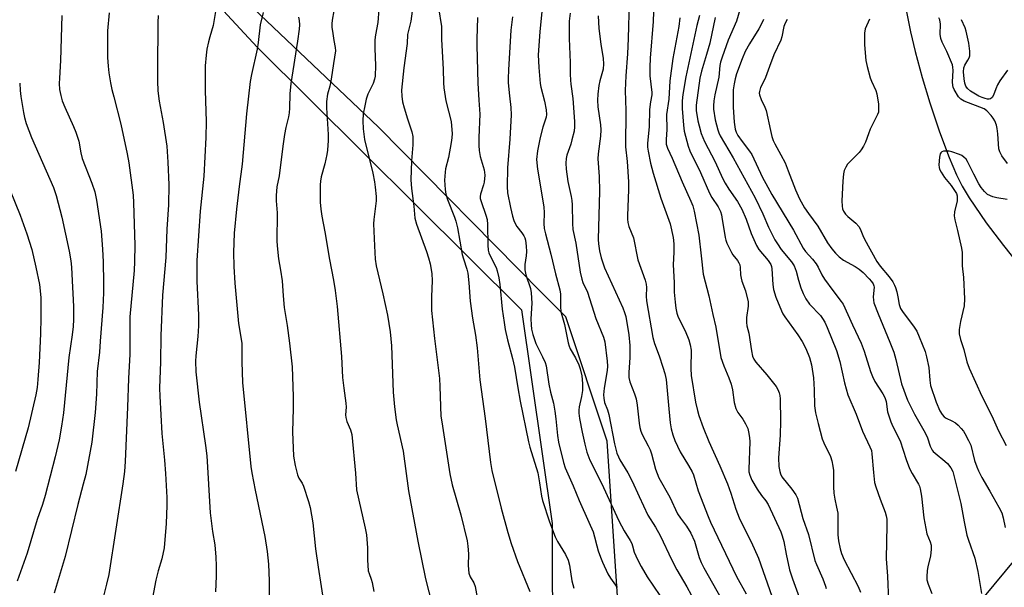
# Model space of a CAD drawing. Units: inches. Extents: x 1195773 to 1201773, y 573457 to 577457.
# Drawn here: x 1200891 to 1201215, y 574441 to 574628 of the extents above; entities that cross this region are included whole.
import ezdxf

# ---------------------------------------------------------------- set-up
doc = ezdxf.new("R2010")
doc.units = ezdxf.units.IN
doc.header["$MEASUREMENT"] = 0
for name, color, linetype in [('HYDRO-Single Line Stream', 4, 'Continuous'), ('NTRL-Pasture Land', 2, 'Continuous'), ('NTRL-Trees', 3, 'Continuous'), ('Undefined', 1, 'Continuous')]:
    doc.layers.add(name, color=color, linetype=linetype)

msp = doc.modelspace()

# ---------------------------------------------------------------- linework, layer by layer
at = {"layer": 'HYDRO-Single Line Stream'}
msp.add_lwpolyline([(1201182.6, 574631.24), (1201184.08, 574623.58), (1201185.62, 574617.02), (1201187.9, 574608.57), (1201190.44, 574600.17), (1201193.64, 574590.63), (1201196.79, 574582.24), (1201199.22, 574576.55), (1201201.11, 574572.83), (1201203.38, 574568.99), (1201209.02, 574560.8), (1201214.7, 574553.36), (1201234.33, 574528.59)], dxfattribs=at)
at = {"layer": 'NTRL-Pasture Land'}
msp.add_polyline3d([(1200890.64, 574705.72, 0), (1200913.39, 574678.73, 0), (1200969.22, 574618.54, 0), (1201056.21, 574532.16, 0), (1201066.27, 574461.97, 0), (1201066.35, 574416.7, 0), (1201064.15, 574389.35, 0), (1201065.02, 574369.84, 0), (1201069.78, 574350.3, 0), (1201080.48, 574343.41, 0), (1201096.1, 574342.35, 0), (1201115.64, 574344.2, 0), (1201249.26, 574416.04, 0), (1201260.05, 574417.94, 0), (1201263.95, 574414, 0), (1201265.89, 574411.05, 0), (1201169.13, 574229.91, 0)], dxfattribs=at)
at = {"layer": 'NTRL-Trees'}
msp.add_lwpolyline([(1201238.15, 574473.88), (1201204.05, 574432.82), (1201180.2, 574397.39), (1201144.35, 574372.13), (1201103.21, 574370.56), (1201084.36, 574380.72), (1201088.53, 574426.55), (1201084.36, 574489.05), (1201070.76, 574529.88), (1201062.77, 574537.91), (1201009.19, 574592.19), (1200920.44, 574676.47), (1200872.1, 574739.37)], dxfattribs=at)
at = {"layer": 'Undefined'}
for points, elevation in [([(1201128.94, 574634.27), (1201126.9, 574627.05), (1201124.14, 574620.84), (1201122.12, 574615.2), (1201121.64, 574613.57), (1201121.45, 574612.5), (1201121.05, 574608.62), (1201119.73, 574602.87), (1201119.46, 574600.9), (1201119.34, 574599.24), (1201119.36, 574598.11), (1201119.87, 574594.6), (1201120.69, 574591.33), (1201121.05, 574590.29), (1201121.51, 574589.3), (1201125.82, 574582.17), (1201133.04, 574568.99), (1201135.5, 574563.73), (1201137.37, 574559.37), (1201139.53, 574555.22), (1201140.38, 574553.81), (1201141.61, 574552), (1201144.92, 574547.97), (1201145.85, 574546.61), (1201146.56, 574544.9), (1201147.26, 574541.96), (1201148.02, 574539.44), (1201148.8, 574537.58), (1201149.69, 574535.77), (1201150.89, 574534.06), (1201154.56, 574530.26), (1201155.22, 574529.35), (1201155.91, 574528.16), (1201156.73, 574526.34), (1201159.73, 574518.78), (1201160.84, 574515.22), (1201162.39, 574508.2), (1201163.5, 574504.26), (1201166.24, 574497.91), (1201168.35, 574492.35), (1201170.76, 574487.18), (1201171.24, 574485.93), (1201171.44, 574484.85), (1201171.9, 574478.68), (1201172.28, 574475.45), (1201172.69, 574474.06), (1201174.16, 574469.92), (1201175.78, 574465.71), (1201176.14, 574464.46), (1201176.28, 574463.39), (1201176.32, 574461.39), (1201176.13, 574450.4), (1201176.58, 574444.63), (1201176.92, 574436.56)], 424), ([(1201009.3, 574630.98), (1201008.95, 574626.59), (1201008.16, 574622.51), (1201007.99, 574620.89), (1201007.93, 574618), (1201008.13, 574612.49), (1201008, 574609.01), (1201007.78, 574607.92), (1201007.37, 574606.6), (1201005.67, 574603.05), (1201005.11, 574601.45), (1201004.62, 574599.25), (1201004.14, 574596.6), (1201003.98, 574594.24), (1201004.06, 574591.6), (1201004.53, 574588.17), (1201007.24, 574577.13), (1201007.83, 574574.22), (1201008.09, 574572.44), (1201008.36, 574569.46), (1201008.39, 574567.98), (1201007.59, 574561.87), (1201007.48, 574560.4), (1201007.88, 574553.19), (1201008.02, 574548.86), (1201008.38, 574546.67), (1201010.59, 574537.4), (1201012.11, 574530.39), (1201013.03, 574524.9), (1201013.42, 574520.38), (1201014.02, 574505.17), (1201014.42, 574500.34), (1201014.96, 574496.07), (1201015.27, 574494.36), (1201017.23, 574485.69), (1201019.04, 574472.73), (1201022.06, 574456.17), (1201024.58, 574443.73), (1201026.84, 574435.25)], 450), ([(1201028.91, 574631.38), (1201029.81, 574625.32), (1201029.89, 574621.03), (1201030.44, 574611.26), (1201030.54, 574606.73), (1201030.65, 574605.12), (1201031.34, 574600.84), (1201033, 574594.09), (1201033.18, 574592.68), (1201033.33, 574590.1), (1201033.3, 574588.66), (1201033.08, 574587.19), (1201032.12, 574582.2), (1201031.23, 574578.5), (1201031.03, 574577.37), (1201030.86, 574574.82), (1201031.06, 574571.69), (1201031.32, 574570.21), (1201031.85, 574568.38), (1201034.15, 574562.64), (1201034.63, 574561.28), (1201035.12, 574559.11), (1201035.84, 574554.75), (1201036.7, 574550.37), (1201037.08, 574548.98), (1201038.22, 574545.53), (1201038.56, 574544.17), (1201038.9, 574541.03), (1201039.34, 574535.03), (1201040.11, 574529.41), (1201041.06, 574523.82), (1201041.64, 574519.68), (1201042.46, 574509.14), (1201044.2, 574496.49), (1201045.97, 574482.03), (1201046.47, 574479.38), (1201049.45, 574467.04), (1201051.63, 574459.02), (1201052.78, 574455.36), (1201054.9, 574449.5), (1201058.89, 574439.63)], 446), ([(1200904.95, 574628.89), (1200904.58, 574614.13), (1200904.18, 574608.34), (1200904.13, 574606.59), (1200904.27, 574604.57), (1200904.7, 574602.57), (1200905.16, 574600.88), (1200906.01, 574598.78), (1200908.86, 574592.44), (1200909.58, 574590.57), (1200910.55, 574587.6), (1200911.22, 574583.76), (1200911.69, 574581.85), (1200914.88, 574573.84), (1200915.86, 574570.99), (1200916.43, 574568.2), (1200917.9, 574558.05), (1200918.39, 574552.14), (1200918.58, 574547.98), (1200918.71, 574541), (1200918.68, 574537.78), (1200918.49, 574532.91), (1200917.64, 574521.9), (1200917.42, 574518.22), (1200916.67, 574511.96), (1200916.41, 574504.47), (1200915.99, 574498.41), (1200914.88, 574488.72), (1200912.84, 574478.11), (1200912.07, 574474.92), (1200910.25, 574468.23), (1200906.12, 574451.08), (1200902.53, 574439.09)], 464), ([(1200920.55, 574629.8), (1200920.04, 574623.86), (1200919.97, 574622.1), (1200919.98, 574615.12), (1200920.19, 574612.29), (1200920.47, 574610), (1200921, 574606.79), (1200921.46, 574604.57), (1200922.05, 574602.13), (1200924.43, 574593.21), (1200926.49, 574583.42), (1200926.99, 574580.51), (1200928.42, 574569.9), (1200928.6, 574567.35), (1200928.96, 574553.45), (1200928.94, 574548.09), (1200928.8, 574545.14), (1200927.41, 574529.82), (1200927.33, 574517.61), (1200926.93, 574509.61), (1200926.65, 574500.18), (1200925.82, 574482.35), (1200925.58, 574479.08), (1200925.05, 574475), (1200920.45, 574445.18), (1200919.74, 574441.97), (1200914.73, 574422.33)], 462), ([(1200936.67, 574628.94), (1200936.56, 574626.6), (1200936.42, 574611.1), (1200936.44, 574607.31), (1200936.61, 574604.16), (1200937.01, 574600.79), (1200938.33, 574593.78), (1200939.54, 574585.99), (1200939.91, 574580.73), (1200940.2, 574573.28), (1200940.08, 574566.73), (1200939.58, 574558.65), (1200939.15, 574549.33), (1200938.08, 574536.97), (1200937.57, 574523.63), (1200937.46, 574515.08), (1200937.14, 574506.45), (1200937.21, 574503.78), (1200937.89, 574491.54), (1200938.74, 574482.82), (1200939.09, 574478.37), (1200939.55, 574470.48), (1200939.56, 574467.84), (1200939.28, 574461.92), (1200938.63, 574453.93), (1200937.84, 574450.32), (1200936.66, 574446.44), (1200935.92, 574443.33), (1200934.87, 574437.58)], 460), ([(1200994.49, 574630.38), (1200993.91, 574627.32), (1200993.78, 574626.18), (1200993.83, 574625.01), (1200994.09, 574622.96), (1200994.44, 574620.63), (1200994.94, 574618.35), (1200994.97, 574617.3), (1200994.31, 574613.16), (1200993.63, 574607.92), (1200993.11, 574605.62), (1200992.32, 574602.99), (1200992.02, 574600.64), (1200992.02, 574598.57), (1200992.63, 574589.74), (1200992.6, 574587.81), (1200992.34, 574584.67), (1200992.12, 574583.24), (1200991.48, 574580.1), (1200990.33, 574575.85), (1200990.07, 574574.41), (1200989.96, 574573.24), (1200989.92, 574567.56), (1200990.13, 574565.21), (1200990.5, 574562.9), (1200991.52, 574557.85), (1200993.04, 574548.73), (1200994.36, 574541.95), (1200994.88, 574538.51), (1200995.5, 574533.28), (1200996.94, 574516.83), (1200997.33, 574509.92), (1200997.69, 574506.4), (1200998.41, 574501.55), (1200998.47, 574500.19), (1200998.33, 574497.63), (1200998.36, 574496.8), (1200998.7, 574495.51), (1200999.93, 574492.79), (1201000.32, 574491.24), (1201001.57, 574478.52), (1201001.96, 574473.01), (1201004.76, 574460.47), (1201005.15, 574458.23), (1201005.54, 574453.96), (1201005.54, 574450.02), (1201005.8, 574446.45), (1201006.04, 574445.5), (1201006.75, 574443.67), (1201007.07, 574442.54), (1201007.59, 574439.65)], 452), ([(1201020.21, 574630.32), (1201019.77, 574627.08), (1201018.69, 574622.7), (1201018.53, 574619.69), (1201017.43, 574611.72), (1201016.75, 574604.39), (1201016.77, 574602.43), (1201017.09, 574600.5), (1201017.56, 574598.56), (1201018.64, 574594.89), (1201020.08, 574590.67), (1201020.4, 574589.17), (1201020.42, 574586.4), (1201020.02, 574581.15), (1201019.83, 574574.92), (1201019.99, 574572), (1201020.76, 574566.27), (1201021.12, 574562.34), (1201021.67, 574560.33), (1201024.92, 574551.33), (1201025.61, 574549.21), (1201026.11, 574547.28), (1201026.64, 574544.06), (1201026.81, 574541.71), (1201026.58, 574536.58), (1201026.54, 574531.95), (1201027.53, 574522.71), (1201028.9, 574512.28), (1201029.18, 574509.65), (1201029.37, 574507), (1201029.69, 574497.24), (1201029.92, 574495.35), (1201030.88, 574489.66), (1201032.64, 574478.26), (1201033.39, 574474.61), (1201036.21, 574464.81), (1201038.26, 574456.21), (1201038.5, 574454.5), (1201038.72, 574451.94), (1201038.64, 574448.19), (1201038.86, 574445.68), (1201039.31, 574444.41), (1201040.48, 574442.42), (1201040.94, 574441.29), (1201041.93, 574435.85)], 448), ([(1201119.88, 574628.21), (1201118.14, 574619.83), (1201117.06, 574616.06), (1201115.36, 574610.65), (1201114.79, 574608.29), (1201113.59, 574599.45), (1201113.65, 574597.64), (1201114.19, 574594.26), (1201114.59, 574592.59), (1201115.31, 574590.12), (1201116.38, 574587.48), (1201119.91, 574580.76), (1201122.29, 574575.49), (1201123.17, 574573.77), (1201124.36, 574571.84), (1201127.18, 574567.79), (1201128.65, 574565.29), (1201130.06, 574562.01), (1201131.73, 574557.3), (1201133.44, 574553.3), (1201134.26, 574552), (1201137.34, 574548.34), (1201138.15, 574547.12), (1201138.41, 574546.37), (1201138.54, 574545.68), (1201138.84, 574540.53), (1201139.09, 574538.82), (1201139.84, 574536.31), (1201141.65, 574531.87), (1201142.16, 574530.85), (1201142.78, 574529.85), (1201147.05, 574524), (1201148.48, 574521.79), (1201149.7, 574519.45), (1201150.92, 574516.51), (1201151.54, 574514.14), (1201152.18, 574509.81), (1201152.41, 574505.85), (1201152.55, 574500.61), (1201152.87, 574498.35), (1201153.73, 574494.78), (1201155.08, 574489.81), (1201155.63, 574488.46), (1201157.76, 574483.93), (1201158.2, 574482.53), (1201158.6, 574480.82), (1201158.73, 574479.35), (1201158.81, 574473.98), (1201158.94, 574471.95), (1201159.18, 574469.97), (1201159.82, 574467.3), (1201160.16, 574465.4), (1201160.23, 574464.25), (1201160.24, 574458.23), (1201160.48, 574456.23), (1201160.95, 574453.68), (1201161.46, 574452.09), (1201162.31, 574450.03), (1201166.86, 574441.27), (1201167.65, 574439.34)], 426), ([(1201135.71, 574627.63), (1201135.27, 574626.58), (1201134.18, 574624.53), (1201131.16, 574619.6), (1201129.76, 574617.07), (1201128.73, 574614.67), (1201126.89, 574609.74), (1201126.45, 574608.08), (1201126.12, 574606.4), (1201125.84, 574604.42), (1201125.76, 574602.95), (1201125.79, 574598.78), (1201126.15, 574593.8), (1201126.43, 574591.55), (1201126.75, 574590.53), (1201127.36, 574589.41), (1201128.71, 574587.52), (1201131.15, 574584.36), (1201131.91, 574583.24), (1201135.48, 574575.63), (1201136.49, 574573.64), (1201138.53, 574570.09), (1201145.58, 574558.37), (1201148.76, 574552.48), (1201149.58, 574551.36), (1201151.83, 574548.84), (1201153.06, 574547.33), (1201153.76, 574546.24), (1201155, 574543.71), (1201155.85, 574542.29), (1201158.53, 574538.51), (1201161.33, 574534.9), (1201161.91, 574533.98), (1201165.01, 574527.24), (1201167.89, 574521.24), (1201168.82, 574518.62), (1201170.92, 574511.91), (1201171.56, 574510.25), (1201172.36, 574508.67), (1201175, 574504.55), (1201175.65, 574503.33), (1201176.05, 574502.07), (1201176.57, 574498.6), (1201177.63, 574495.33), (1201178.31, 574493.81), (1201180.66, 574489.12), (1201182.64, 574482.98), (1201183.8, 574480.04), (1201184.65, 574478.36), (1201186.76, 574474.93), (1201187.08, 574474.18), (1201187.31, 574473.38), (1201187.76, 574470.9), (1201188.52, 574463.77), (1201189.11, 574460.27), (1201189.51, 574458.54), (1201190.61, 574455.97), (1201190.89, 574454.88), (1201190.88, 574453.48), (1201190.66, 574451.21), (1201189.86, 574447.81), (1201189.62, 574446.35), (1201189.47, 574444.58), (1201189.53, 574443.42), (1201189.9, 574442.05), (1201191.08, 574438.97)], 422), ([(1201143.56, 574627.55), (1201142.87, 574626.32), (1201142.45, 574625.3), (1201141.79, 574621.93), (1201141.46, 574620.8), (1201139.17, 574615.95), (1201137.7, 574612.13), (1201136.41, 574608.5), (1201135.38, 574606.46), (1201134.83, 574605.18), (1201134.43, 574603.88), (1201134.37, 574603.36), (1201134.43, 574602.82), (1201134.96, 574601.24), (1201136.24, 574598.74), (1201136.66, 574597.71), (1201138.01, 574591.15), (1201138.55, 574589.14), (1201138.99, 574587.84), (1201139.51, 574586.72), (1201141.51, 574583.12), (1201142.86, 574580.45), (1201143.92, 574577.9), (1201146.27, 574571.56), (1201147.61, 574568.65), (1201149.27, 574565.65), (1201150.51, 574563.8), (1201153.63, 574559.7), (1201156.77, 574554.21), (1201158.26, 574552.18), (1201159.4, 574550.8), (1201160.7, 574549.58), (1201162.09, 574548.47), (1201165.93, 574546.43), (1201167.25, 574545.55), (1201168.51, 574544.42), (1201170.55, 574542.33), (1201171.33, 574541.47), (1201171.82, 574540.77), (1201172.08, 574540.1), (1201172.15, 574539.6), (1201171.83, 574536.47), (1201171.91, 574535.31), (1201172.1, 574534.47), (1201173.46, 574530.91), (1201177.35, 574521.55), (1201178.61, 574518.21), (1201179.3, 574515.87), (1201181.15, 574507.84), (1201183.08, 574502.46), (1201185.39, 574497.88), (1201188.97, 574491.73), (1201189.68, 574490.1), (1201190.62, 574487.38), (1201191.26, 574486.08), (1201191.6, 574485.63), (1201192.22, 574485.02), (1201195.45, 574482.43), (1201196.31, 574481.65), (1201197.37, 574480.28), (1201198.04, 574479.02), (1201198.52, 574477.34), (1201200.61, 574468.48), (1201201.72, 574462.46), (1201202.64, 574458.11), (1201203.15, 574456.48), (1201205.22, 574450.56), (1201206.29, 574446.18), (1201207.45, 574438.95)], 420), ([(1201215.97, 574610.98), (1201213.49, 574607.39), (1201212.72, 574606.16), (1201212.12, 574604.81), (1201211.44, 574602.73), (1201210.97, 574601.93), (1201210.47, 574601.55), (1201209.98, 574601.43), (1201209.45, 574601.43), (1201208.65, 574601.59), (1201207.63, 574601.94), (1201206.6, 574602.41), (1201203.83, 574604.02), (1201202.87, 574604.85), (1201202.32, 574605.69), (1201201.97, 574606.68), (1201201.74, 574608.09), (1201201.56, 574610.37), (1201201.67, 574611.73), (1201201.96, 574612.53), (1201203.01, 574614.2), (1201203.38, 574614.93), (1201203.57, 574615.69), (1201203.58, 574617.15), (1201203.32, 574619.79), (1201202.44, 574623.73), (1201202.09, 574624.83), (1201200.93, 574627.51)], 420), ([(1200891.14, 574606.63), (1200891.26, 574604.26), (1200891.49, 574602.23), (1200892.37, 574597.03), (1200892.74, 574595.33), (1200893.29, 574593.42), (1200895.07, 574588.79), (1200902.27, 574572.34), (1200903.13, 574569.71), (1200904.99, 574562.62), (1200907.36, 574551.45), (1200907.91, 574548.24), (1200908.16, 574546.23), (1200908.33, 574543.91), (1200908.79, 574533.26), (1200908.8, 574528.95), (1200908.69, 574526.7), (1200908.39, 574523.91), (1200907.25, 574516.5), (1200905.56, 574498.35), (1200904.94, 574493.91), (1200904.08, 574489.41), (1200902.82, 574483.86), (1200899.55, 574471.19), (1200898.64, 574468.19), (1200896.87, 574463.31), (1200893.6, 574452.17), (1200890.28, 574443.02)], 466), ([(1200888, 574571.37), (1200891.29, 574563.28), (1200893.54, 574557.19), (1200895.11, 574551.98), (1200896.49, 574546.19), (1200897.64, 574540.47), (1200898.06, 574536.17), (1200898.14, 574529.54), (1200897.96, 574524.24), (1200897.52, 574514.83), (1200897.14, 574509.33), (1200896.86, 574506.7), (1200896.41, 574504.19), (1200893.91, 574493.42), (1200889.73, 574479.01)], 468)]:
    msp.add_lwpolyline(points, dxfattribs=dict(at, elevation=elevation))
for points in [[(1201064.32, 574644.6, 440), (1201062.21, 574623.51, 440), (1201061.69, 574616.02, 440), (1201061.83, 574611.85, 440), (1201062.29, 574606.6, 440), (1201062.53, 574605.36, 440), (1201063.73, 574600.75, 440), (1201064.29, 574597.85, 440), (1201064.42, 574596.41, 440), (1201064.28, 574595.49, 440), (1201063.16, 574592.17, 440), (1201062.34, 574588.85, 440), (1201061.42, 574584.38, 440), (1201061.16, 574581.57, 440), (1201061.46, 574578.45, 440), (1201063.5, 574566.05, 440), (1201063.59, 574564.09, 440), (1201063.51, 574560.59, 440), (1201063.63, 574558.95, 440), (1201064.03, 574557.11, 440), (1201065.78, 574550.41, 440), (1201067.32, 574543.95, 440), (1201068.77, 574538.79, 440), (1201068.95, 574537.34, 440), (1201068.98, 574533.26, 440), (1201069.15, 574531.55, 440), (1201069.4, 574530.44, 440), (1201070.32, 574527.39, 440), (1201071.5, 574521.31, 440), (1201071.8, 574520.27, 440), (1201072.2, 574519.31, 440), (1201073.89, 574516.39, 440), (1201074.99, 574514.12, 440), (1201075.44, 574512.76, 440), (1201075.97, 574510.47, 440), (1201076.25, 574507.97, 440), (1201076.19, 574505.69, 440), (1201075.95, 574503.69, 440), (1201075.11, 574500.26, 440), (1201075.01, 574499.23, 440), (1201075.03, 574498.21, 440), (1201075.27, 574496.5, 440), (1201076.11, 574491.98, 440), (1201076.98, 574488, 440), (1201077.68, 574485.43, 440), (1201078.68, 574482.78, 440), (1201082.51, 574475.19, 440), (1201088.2, 574462.84, 440), (1201089.96, 574459.53, 440), (1201091.93, 574456.41, 440), (1201092.46, 574455.42, 440), (1201092.71, 574454.66, 440), (1201093.21, 574452.53, 440), (1201094.3, 574450.14, 440), (1201095.53, 574447.79, 440), (1201097.47, 574444.48, 440), (1201101.63, 574438.32, 440)], [(1201091.63, 574633.38, 434), (1201091.25, 574621.29, 434), (1201091.05, 574616.26, 434), (1201090.54, 574609.06, 434), (1201090.3, 574604.3, 434), (1201090.51, 574597.66, 434), (1201090.4, 574585.69, 434), (1201090.95, 574580.94, 434), (1201091.32, 574574.19, 434), (1201091.31, 574571.75, 434), (1201090.99, 574563.09, 434), (1201091.01, 574561.93, 434), (1201091.14, 574560.88, 434), (1201091.5, 574559.59, 434), (1201092.97, 574555.78, 434), (1201094.46, 574548.59, 434), (1201096.81, 574541.93, 434), (1201097.21, 574540.57, 434), (1201097.32, 574539.49, 434), (1201097.2, 574536.64, 434), (1201097.32, 574535.18, 434), (1201099.38, 574523.03, 434), (1201099.91, 574521.09, 434), (1201101.43, 574517.05, 434), (1201102.69, 574513.35, 434), (1201103.32, 574511.21, 434), (1201103.73, 574509.26, 434), (1201104.67, 574499.68, 434), (1201105.02, 574495.05, 434), (1201105.39, 574493.08, 434), (1201105.89, 574491.14, 434), (1201106.65, 574489.25, 434), (1201108.34, 574485.54, 434), (1201111.11, 574481.02, 434), (1201112.28, 574478.98, 434), (1201112.79, 574477.93, 434), (1201114.32, 574472.66, 434), (1201117.51, 574464.3, 434), (1201118.31, 574462.39, 434), (1201126.87, 574444.59, 434), (1201130.03, 574438.83, 434)], [(1201099.73, 574633.36, 432), (1201099.48, 574626.88, 432), (1201098.5, 574614.83, 432), (1201098.36, 574611.9, 432), (1201098.43, 574609.04, 432), (1201099.09, 574603.59, 432), (1201099.01, 574602.79, 432), (1201098.56, 574600.5, 432), (1201098.26, 574597.96, 432), (1201098.15, 574592.28, 432), (1201097.64, 574586.97, 432), (1201097.64, 574585.61, 432), (1201097.83, 574584.3, 432), (1201098.64, 574580.32, 432), (1201099.45, 574577.11, 432), (1201102.05, 574568.92, 432), (1201105.05, 574560.42, 432), (1201106.05, 574555.89, 432), (1201106.23, 574553.91, 432), (1201106.22, 574551.09, 432), (1201106.08, 574546.93, 432), (1201106.43, 574541.2, 432), (1201106.37, 574537.94, 432), (1201106.66, 574534.74, 432), (1201106.92, 574532.71, 432), (1201107.31, 574531.1, 432), (1201107.75, 574529.8, 432), (1201110.03, 574525.23, 432), (1201111.18, 574522.31, 432), (1201111.69, 574520.66, 432), (1201111.92, 574518.93, 432), (1201111.82, 574512.88, 432), (1201111.99, 574510.58, 432), (1201113.42, 574501.81, 432), (1201114.04, 574499.09, 432), (1201114.54, 574497.42, 432), (1201115.92, 574493.5, 432), (1201117.74, 574488.89, 432), (1201121.41, 574480.94, 432), (1201123.9, 574475.01, 432), (1201125.02, 574471.91, 432), (1201126.64, 574466.62, 432), (1201127.73, 574463.86, 432), (1201128.59, 574461.97, 432), (1201131.74, 574455.9, 432), (1201134.1, 574450.57, 432), (1201138.49, 574438.08, 432)], [(1200955.5, 574630.23, 458), (1200954.77, 574625.57, 458), (1200953.67, 574621.92, 458), (1200953.23, 574620.19, 458), (1200952.72, 574617.88, 458), (1200952.45, 574615.85, 458), (1200952.17, 574612.34, 458), (1200952.13, 574609.05, 458), (1200952.17, 574604.25, 458), (1200952.47, 574594.08, 458), (1200952.39, 574588.81, 458), (1200951.67, 574576.12, 458), (1200950.52, 574564.62, 458), (1200949.45, 574548.36, 458), (1200949.44, 574541.63, 458), (1200949.95, 574530.39, 458), (1200949.97, 574526.89, 458), (1200949.75, 574523.45, 458), (1200949.03, 574517.01, 458), (1200948.93, 574515.27, 458), (1200949.09, 574511.85, 458), (1200950.15, 574501.87, 458), (1200952.3, 574487.62, 458), (1200952.69, 574484.23, 458), (1200953.82, 574465.47, 458), (1200954.6, 574459.37, 458), (1200955.32, 574454.93, 458), (1200955.67, 574450.89, 458), (1200955.8, 574448.03, 458), (1200955.8, 574444.63, 458), (1200955.59, 574439.46, 458)], [(1200971.19, 574629.86, 456), (1200970.23, 574625.79, 456), (1200969.58, 574620.05, 456), (1200969.25, 574617.85, 456), (1200967.34, 574609.51, 456), (1200966.97, 574607.24, 456), (1200965.69, 574596.58, 456), (1200964.35, 574580.01, 456), (1200963.33, 574572.7, 456), (1200962.43, 574565.26, 456), (1200961.65, 574557.36, 456), (1200961.45, 574551.06, 456), (1200961.59, 574546.41, 456), (1200961.92, 574540.91, 456), (1200963.07, 574527.63, 456), (1200964.18, 574521.17, 456), (1200964.24, 574519.83, 456), (1200964.15, 574515.13, 456), (1200964.38, 574508.24, 456), (1200967.17, 574480.65, 456), (1200967.44, 574478.65, 456), (1200968.54, 574472.91, 456), (1200971.77, 574457.73, 456), (1200972.58, 574452.76, 456), (1200972.98, 574448.64, 456), (1200973.23, 574443.13, 456), (1200973.26, 574431.85, 456)], [(1200982.87, 574628.35, 454), (1200983.05, 574627.26, 454), (1200983.12, 574625.85, 454), (1200983.04, 574624.42, 454), (1200982.54, 574620.43, 454), (1200980.33, 574606.57, 454), (1200979.98, 574603.14, 454), (1200979.89, 574598.41, 454), (1200979.78, 574596.96, 454), (1200979.52, 574595.55, 454), (1200978.68, 574592.11, 454), (1200978.28, 574589.78, 454), (1200977.7, 574585.97, 454), (1200976.43, 574576.23, 454), (1200975.68, 574572.58, 454), (1200975.49, 574569.69, 454), (1200975.49, 574567.96, 454), (1200975.85, 574564.05, 454), (1200975.75, 574554.68, 454), (1200975.88, 574552.07, 454), (1200976.24, 574548.93, 454), (1200976.93, 574545.21, 454), (1200977.47, 574541.68, 454), (1200977.75, 574536.72, 454), (1200978.11, 574532.9, 454), (1200979.1, 574527.02, 454), (1200979.89, 574521.21, 454), (1200980.72, 574513.44, 454), (1200981.11, 574503.71, 454), (1200981.1, 574499.71, 454), (1200980.84, 574492.1, 454), (1200981.19, 574484.1, 454), (1200981.77, 574481.02, 454), (1200982.52, 574477.96, 454), (1200982.95, 574476.89, 454), (1200984.05, 574475.26, 454), (1200984.53, 574474.2, 454), (1200986.17, 574469.17, 454), (1200986.71, 574467.2, 454), (1200987.58, 574462.15, 454), (1200988.46, 574453.61, 454), (1200989.26, 574447.61, 454), (1200991.32, 574434.95, 454)], [(1201041.73, 574628.28, 444), (1201041.5, 574621.13, 444), (1201041.52, 574619.07, 444), (1201041.86, 574606.61, 444), (1201042.13, 574601.05, 444), (1201042.49, 574596.5, 444), (1201042.18, 574588.78, 444), (1201042.16, 574586.22, 444), (1201042.29, 574584.51, 444), (1201042.57, 574582.54, 444), (1201043.86, 574578.17, 444), (1201044.03, 574577.33, 444), (1201044.1, 574576.47, 444), (1201043.91, 574574.14, 444), (1201043.71, 574573.29, 444), (1201042.71, 574570.18, 444), (1201042.59, 574569.44, 444), (1201042.63, 574568.73, 444), (1201042.9, 574567.73, 444), (1201044.46, 574563.33, 444), (1201044.84, 574561.9, 444), (1201044.97, 574560.17, 444), (1201045.07, 574553.45, 444), (1201045.22, 574551.75, 444), (1201045.44, 574550.92, 444), (1201045.76, 574550.11, 444), (1201047.82, 574546.1, 444), (1201048.16, 574544.99, 444), (1201048.68, 574542.71, 444), (1201049.08, 574540.46, 444), (1201049.79, 574532.38, 444), (1201050.42, 574527.96, 444), (1201050.84, 574525.68, 444), (1201051.55, 574522.3, 444), (1201053.2, 574516.16, 444), (1201053.86, 574513.32, 444), (1201054.95, 574506.56, 444), (1201055.75, 574502.14, 444), (1201058.45, 574488.81, 444), (1201058.91, 574487.03, 444), (1201061.52, 574478.56, 444), (1201062.14, 574475.36, 444), (1201062.79, 574470.97, 444), (1201063.13, 574469.53, 444), (1201065.41, 574462.5, 444), (1201067.29, 574457.59, 444), (1201068.06, 574456.03, 444), (1201070.6, 574451.77, 444), (1201071.48, 574449.95, 444), (1201071.91, 574448.32, 444), (1201072.74, 574443.17, 444), (1201073.38, 574440.66, 444)], [(1201053.25, 574628.44, 442), (1201052.64, 574624.05, 442), (1201051.88, 574611.02, 442), (1201051.8, 574608.22, 442), (1201051.84, 574606.8, 442), (1201052.2, 574602.51, 442), (1201052.66, 574598.68, 442), (1201052.78, 574596.24, 442), (1201052.35, 574588.21, 442), (1201051.62, 574578.85, 442), (1201051.47, 574572.71, 442), (1201051.6, 574570.57, 442), (1201052.54, 574565.85, 442), (1201053.25, 574562.98, 442), (1201053.68, 574561.57, 442), (1201054.13, 574560.54, 442), (1201054.67, 574559.56, 442), (1201056.31, 574557.44, 442), (1201056.91, 574556.53, 442), (1201057.23, 574555.83, 442), (1201057.44, 574555.02, 442), (1201057.72, 574553.07, 442), (1201057.84, 574551.38, 442), (1201057.74, 574549.94, 442), (1201057.31, 574547.07, 442), (1201057.3, 574545.29, 442), (1201057.62, 574543.68, 442), (1201059.1, 574539.16, 442), (1201059.36, 574537.74, 442), (1201059.57, 574534.31, 442), (1201059.27, 574529.21, 442), (1201059.34, 574527.19, 442), (1201059.49, 574525.77, 442), (1201059.93, 574524.12, 442), (1201060.94, 574521.13, 442), (1201063.1, 574516.76, 442), (1201063.92, 574514.86, 442), (1201064.28, 574513.75, 442), (1201065.17, 574507.74, 442), (1201065.73, 574505.14, 442), (1201066.7, 574501.46, 442), (1201067.19, 574498.88, 442), (1201067.51, 574496.34, 442), (1201068.02, 574490.83, 442), (1201068.35, 574488.66, 442), (1201069.95, 574481.98, 442), (1201070.55, 574480.3, 442), (1201073.2, 574474.36, 442), (1201075.11, 574469.56, 442), (1201078.36, 574462.37, 442), (1201079.69, 574459.17, 442), (1201080.22, 574457.59, 442), (1201080.93, 574454.62, 442), (1201081.4, 574453.02, 442), (1201082.11, 574450.9, 442), (1201082.77, 574449.3, 442), (1201084.55, 574445.38, 442), (1201085.45, 574443.94, 442), (1201087.6, 574440.89, 442)], [(1201072.18, 574629.65, 438), (1201071.89, 574626.99, 438), (1201071.84, 574621.32, 438), (1201072.22, 574613.42, 438), (1201072.18, 574609.6, 438), (1201072.24, 574607.66, 438), (1201072.38, 574606.28, 438), (1201073.08, 574601.57, 438), (1201073.58, 574594.05, 438), (1201073.6, 574592.3, 438), (1201073.45, 574590.85, 438), (1201072.76, 574587.99, 438), (1201072.35, 574586.57, 438), (1201071.12, 574583, 438), (1201070.91, 574581.86, 438), (1201070.78, 574580.41, 438), (1201070.91, 574578.38, 438), (1201071.37, 574574.32, 438), (1201072.54, 574569.39, 438), (1201072.78, 574568.07, 438), (1201072.86, 574566.66, 438), (1201072.9, 574560.58, 438), (1201073.05, 574558.59, 438), (1201074.08, 574554.13, 438), (1201075.52, 574544.53, 438), (1201075.98, 574542.22, 438), (1201076.38, 574541.17, 438), (1201077.86, 574537.94, 438), (1201080.64, 574529.31, 438), (1201083.11, 574523.24, 438), (1201083.57, 574521.63, 438), (1201084.39, 574515.32, 438), (1201084.51, 574513.61, 438), (1201084.38, 574512.22, 438), (1201083.39, 574506.43, 438), (1201083.19, 574504.21, 438), (1201083.2, 574503.12, 438), (1201083.51, 574501.75, 438), (1201084.44, 574499.29, 438), (1201084.88, 574497.73, 438), (1201086.76, 574488.13, 438), (1201087.58, 574485.11, 438), (1201088.05, 574483.89, 438), (1201088.53, 574482.9, 438), (1201091.12, 574478.64, 438), (1201092.57, 574475.89, 438), (1201094.85, 574470.81, 438), (1201097.76, 574464.74, 438), (1201100.19, 574460.79, 438), (1201101.76, 574458.05, 438), (1201105.59, 574449.88, 438), (1201107.29, 574446.73, 438), (1201110.58, 574441.18, 438), (1201111.96, 574438.49, 438)], [(1201081.34, 574628.74, 436), (1201081.66, 574624.67, 436), (1201082.29, 574619.44, 436), (1201083.07, 574614.71, 436), (1201083.17, 574612.98, 436), (1201083.01, 574611.29, 436), (1201081.97, 574607.44, 436), (1201081.65, 574605.92, 436), (1201081.32, 574603.09, 436), (1201081.2, 574601.11, 436), (1201081.28, 574598.85, 436), (1201082.15, 574593.01, 436), (1201082.27, 574591.33, 436), (1201082.18, 574589.19, 436), (1201081.39, 574583.44, 436), (1201081.28, 574581.79, 436), (1201081.67, 574576.04, 436), (1201081.87, 574571.2, 436), (1201081.38, 574555.29, 436), (1201081.46, 574553.81, 436), (1201081.81, 574551.54, 436), (1201082.37, 574549.29, 436), (1201083.48, 574545.94, 436), (1201089.45, 574532.85, 436), (1201090.08, 574531.26, 436), (1201090.46, 574529.94, 436), (1201091.49, 574524.01, 436), (1201091.75, 574520.49, 436), (1201091.79, 574516.49, 436), (1201091.42, 574511.61, 436), (1201091.48, 574509.93, 436), (1201091.83, 574508.56, 436), (1201093.33, 574504.53, 436), (1201093.84, 574502.88, 436), (1201094.18, 574500.85, 436), (1201094.85, 574494.91, 436), (1201095.12, 574493.46, 436), (1201095.44, 574492.33, 436), (1201095.9, 574491.24, 436), (1201097.85, 574487.52, 436), (1201098.46, 574486.18, 436), (1201098.91, 574484.81, 436), (1201100.19, 574479.78, 436), (1201101.33, 574476.94, 436), (1201104.96, 574470.56, 436), (1201107.49, 574465.18, 436), (1201108.42, 574463.74, 436), (1201110.49, 574461.1, 436), (1201111.89, 574458.73, 436), (1201113.06, 574456.11, 436), (1201114.6, 574450.81, 436), (1201115.25, 574449.15, 436), (1201116.18, 574447.35, 436), (1201123.26, 574434.75, 436)], [(1201108.22, 574628.11, 430), (1201107.95, 574625.29, 430), (1201105.98, 574614.78, 430), (1201104.94, 574607.39, 430), (1201104.61, 574601.35, 430), (1201103.88, 574596.31, 430), (1201103.94, 574591.42, 430), (1201103.71, 574588.19, 430), (1201103.78, 574586.65, 430), (1201104.19, 574585.32, 430), (1201105.75, 574582.02, 430), (1201109.01, 574574.18, 430), (1201111.88, 574567.93, 430), (1201112.49, 574566.32, 430), (1201112.97, 574564.63, 430), (1201114.54, 574556.66, 430), (1201115.21, 574549.91, 430), (1201115.95, 574543.89, 430), (1201117.83, 574536.75, 430), (1201119.05, 574530.59, 430), (1201120.11, 574526.5, 430), (1201121.77, 574516.47, 430), (1201122.69, 574513.74, 430), (1201124.41, 574509.88, 430), (1201125.14, 574507.73, 430), (1201125.57, 574505.86, 430), (1201126.12, 574501.74, 430), (1201126.7, 574499.76, 430), (1201127.34, 574498.47, 430), (1201128.96, 574496.19, 430), (1201129.83, 574494.72, 430), (1201130.56, 574493.19, 430), (1201130.86, 574492.12, 430), (1201131.14, 574490.21, 430), (1201131.22, 574488.81, 430), (1201130.9, 574479.8, 430), (1201130.98, 574478.92, 430), (1201131.25, 574477.8, 430), (1201131.92, 574476.21, 430), (1201133.67, 574473.22, 430), (1201135.1, 574471.15, 430), (1201136.57, 574469.36, 430), (1201137.28, 574468.19, 430), (1201141.41, 574459.27, 430), (1201141.95, 574457.92, 430), (1201142.5, 574456.06, 430), (1201143.22, 574451.83, 430), (1201144.35, 574446.68, 430), (1201145.26, 574443.72, 430), (1201147.46, 574437.79, 430)], [(1201114.67, 574628.9, 428), (1201113.82, 574625.56, 428), (1201111.58, 574614.86, 428), (1201110.18, 574608.7, 428), (1201109.18, 574602.88, 428), (1201109.01, 574600.82, 428), (1201109.01, 574598.29, 428), (1201109.42, 574592.82, 428), (1201109.69, 574590.89, 428), (1201111, 574585.9, 428), (1201111.53, 574584.44, 428), (1201115.07, 574577.31, 428), (1201117.98, 574570.52, 428), (1201118.78, 574569.13, 428), (1201120.86, 574565.99, 428), (1201121.58, 574564.47, 428), (1201121.94, 574563.41, 428), (1201122.11, 574562.59, 428), (1201123.14, 574555.96, 428), (1201123.34, 574555.09, 428), (1201123.73, 574554.04, 428), (1201125.19, 574550.97, 428), (1201125.65, 574550.27, 428), (1201127.25, 574548.34, 428), (1201127.67, 574547.65, 428), (1201127.98, 574546.92, 428), (1201128.12, 574546.12, 428), (1201128.23, 574543.64, 428), (1201128.4, 574542.58, 428), (1201128.69, 574541.59, 428), (1201129.88, 574538.39, 428), (1201130.75, 574534.81, 428), (1201130.76, 574533.38, 428), (1201130.18, 574529.62, 428), (1201130.18, 574527.99, 428), (1201130.33, 574526.94, 428), (1201130.99, 574524.55, 428), (1201131.81, 574518.66, 428), (1201132.19, 574516.99, 428), (1201132.63, 574515.97, 428), (1201133.23, 574515.01, 428), (1201136.81, 574510.76, 428), (1201139.89, 574506.93, 428), (1201140.51, 574505.97, 428), (1201140.94, 574504.94, 428), (1201141.12, 574504.07, 428), (1201141.23, 574502.9, 428), (1201141.39, 574495.6, 428), (1201141.27, 574490.97, 428), (1201140.67, 574483.58, 428), (1201140.83, 574480.72, 428), (1201141.08, 574479.03, 428), (1201141.34, 574478.28, 428), (1201141.84, 574477.34, 428), (1201145.11, 574473.29, 428), (1201146.37, 574471.4, 428), (1201146.93, 574470.23, 428), (1201148.69, 574463.64, 428), (1201150.6, 574458.34, 428), (1201152.67, 574449.78, 428), (1201153.18, 574448.44, 428), (1201155.32, 574443.73, 428), (1201156.2, 574441.31, 428), (1201156.36, 574440.57, 428)], [(1201170.58, 574627.72, 418), (1201169.25, 574624.46, 418), (1201168.93, 574623.04, 418), (1201168.94, 574619.27, 418), (1201169.45, 574614.12, 418), (1201169.86, 574612.12, 418), (1201170.85, 574608.43, 418), (1201171.27, 574607.36, 418), (1201172.71, 574604.27, 418), (1201173.07, 574603.19, 418), (1201173.54, 574599.74, 418), (1201173.63, 574597.74, 418), (1201173.53, 574597.18, 418), (1201173.23, 574596.37, 418), (1201170.85, 574591.56, 418), (1201170.24, 574590.05, 418), (1201169.28, 574587.26, 418), (1201168.64, 574585.98, 418), (1201167.89, 574584.77, 418), (1201167.2, 574583.84, 418), (1201164.24, 574580.87, 418), (1201163.44, 574579.99, 418), (1201162.81, 574579.02, 418), (1201162.3, 574577.99, 418), (1201162.02, 574576.86, 418), (1201161.8, 574574.49, 418), (1201161.49, 574567.97, 418), (1201161.6, 574566.23, 418), (1201161.78, 574565.41, 418), (1201162.07, 574564.63, 418), (1201162.7, 574563.66, 418), (1201163.52, 574562.88, 418), (1201166.18, 574560.61, 418), (1201167.15, 574559.56, 418), (1201167.55, 574558.82, 418), (1201168.38, 574556.59, 418), (1201168.98, 574555.35, 418), (1201173.04, 574548.09, 418), (1201174.16, 574546.52, 418), (1201177.08, 574543.02, 418), (1201178.25, 574541.32, 418), (1201178.84, 574540.31, 418), (1201179.17, 574539.51, 418), (1201179.57, 574538.12, 418), (1201179.96, 574536.42, 418), (1201180.38, 574533.9, 418), (1201180.79, 574532.66, 418), (1201181.66, 574531.25, 418), (1201185.04, 574526.81, 418), (1201186.17, 574525.12, 418), (1201187.01, 574523.31, 418), (1201188.89, 574518.43, 418), (1201189.37, 574516.74, 418), (1201190.15, 574513.25, 418), (1201190.44, 574509.06, 418), (1201190.71, 574507.34, 418), (1201192.58, 574501.83, 418), (1201193.8, 574498.96, 418), (1201194.47, 574497.77, 418), (1201195.13, 574497.02, 418), (1201195.81, 574496.56, 418), (1201197.69, 574495.74, 418), (1201198.86, 574495.03, 418), (1201199.74, 574494.25, 418), (1201200.75, 574493.16, 418), (1201201.51, 574492.25, 418), (1201201.99, 574491.53, 418), (1201203.21, 574489.28, 418), (1201203.91, 574487.72, 418), (1201205.19, 574482.66, 418), (1201205.88, 574480.59, 418), (1201206.43, 574479.31, 418), (1201207.57, 574477.06, 418), (1201210.25, 574472.55, 418), (1201213.21, 574467.32, 418), (1201214.11, 574465.41, 418), (1201214.57, 574463.77, 418), (1201215.2, 574460.63, 418)], [(1201215.96, 574580.25, 418), (1201214.17, 574582.78, 418), (1201213.5, 574584.07, 418), (1201213.2, 574585.1, 418), (1201212.86, 574589.98, 418), (1201212.63, 574591.74, 418), (1201212.4, 574592.85, 418), (1201211.85, 574594.24, 418), (1201211.27, 574595.17, 418), (1201210.59, 574596.06, 418), (1201209.2, 574597.53, 418), (1201208.31, 574598.17, 418), (1201201.74, 574600.73, 418), (1201200.66, 574601.42, 418), (1201199.93, 574602.18, 418), (1201198.47, 574604.61, 418), (1201198.12, 574605.37, 418), (1201197.98, 574605.91, 418), (1201197.92, 574607.07, 418), (1201198.13, 574610.85, 418), (1201198.07, 574611.96, 418), (1201197.91, 574612.65, 418), (1201196.03, 574617.03, 418), (1201194.52, 574620.09, 418), (1201194.06, 574621.39, 418), (1201193.89, 574622.81, 418), (1201193.94, 574626.09, 418), (1201193.73, 574627.44, 418), (1201193.48, 574628.17, 418)], [(1201215.94, 574568.47, 416), (1201212.5, 574568.94, 416), (1201211.15, 574569.29, 416), (1201209.42, 574570.1, 416), (1201208.4, 574571.02, 416), (1201207.34, 574572.35, 416), (1201206.56, 574573.59, 416), (1201204.89, 574576.78, 416), (1201202.85, 574580.97, 416), (1201202.37, 574581.63, 416), (1201201.64, 574582.38, 416), (1201200.98, 574582.85, 416), (1201200.21, 574583.23, 416), (1201197.73, 574584.1, 416), (1201196.87, 574584.26, 416), (1201195.72, 574584.33, 416), (1201194.91, 574584.27, 416), (1201194.45, 574584.1, 416), (1201194.12, 574583.81, 416), (1201193.88, 574583.43, 416), (1201193.62, 574582.39, 416), (1201193.45, 574579.83, 416), (1201193.51, 574578.99, 416), (1201193.66, 574578.43, 416), (1201194.16, 574577.39, 416), (1201195.28, 574575.67, 416), (1201197.43, 574573, 416), (1201198.79, 574571.11, 416), (1201199.22, 574570.38, 416), (1201199.46, 574569.6, 416), (1201199.49, 574568.78, 416), (1201199.41, 574567.94, 416), (1201198.55, 574564.36, 416), (1201198.48, 574563.06, 416), (1201198.67, 574561.78, 416), (1201199.57, 574558.27, 416), (1201200.86, 574552.45, 416), (1201201.11, 574551.03, 416), (1201201.11, 574546.58, 416), (1201201.51, 574542.79, 416), (1201201.86, 574535.77, 416), (1201201.75, 574533.46, 416), (1201200.53, 574528.38, 416), (1201200.15, 574525.74, 416), (1201200.09, 574524.29, 416), (1201200.51, 574522.43, 416), (1201201.64, 574519.17, 416), (1201202.65, 574515.03, 416), (1201203.4, 574513.03, 416), (1201207.6, 574503.76, 416), (1201210.89, 574497.3, 416), (1201213.01, 574492.42, 416), (1201215.62, 574487.57, 416)]]:
    msp.add_polyline3d(points, dxfattribs=at)

doc.saveas('drawing.dxf')
